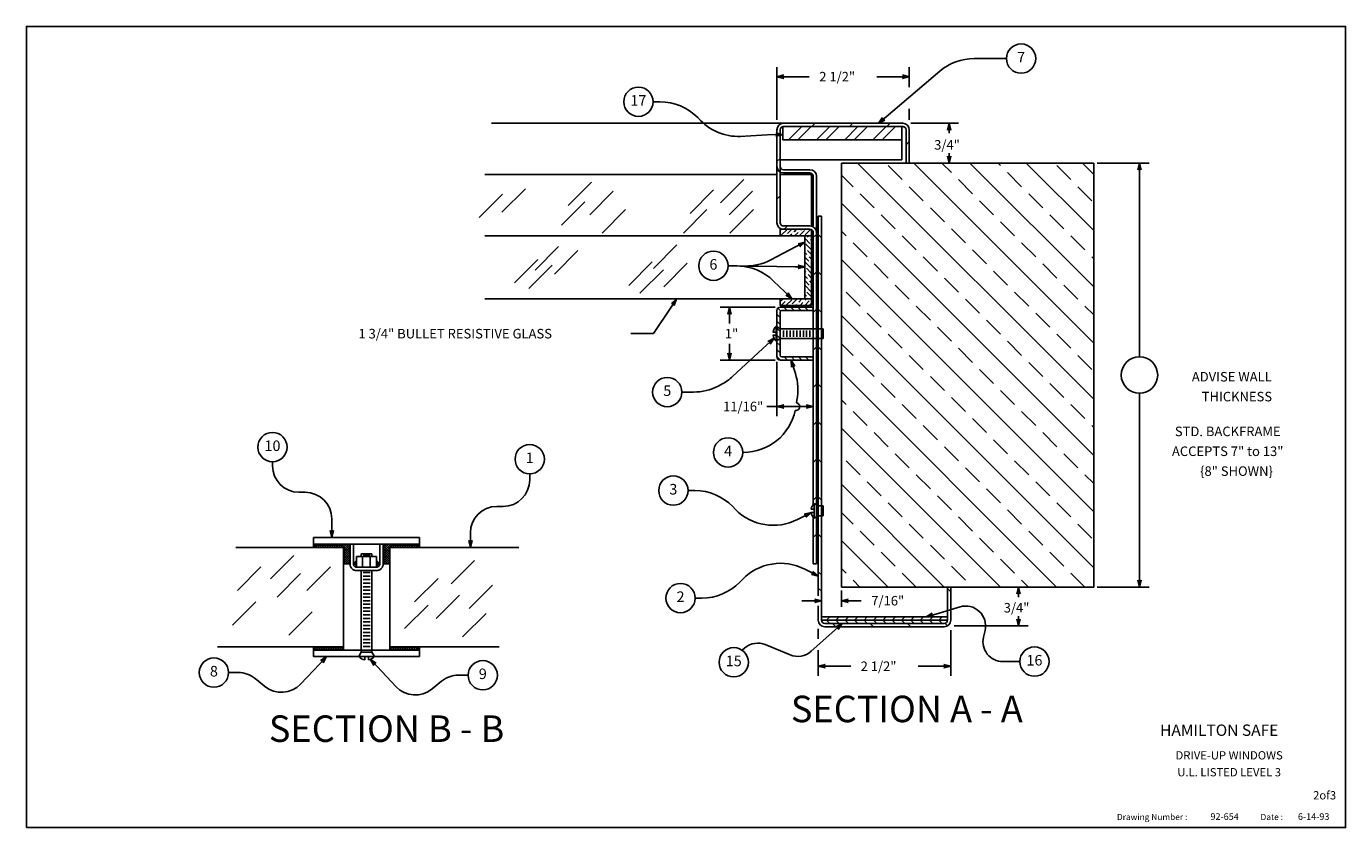
# Model space of a CAD drawing. Extents: x 50 to 708, y 11 to 307.
# Drawn here: x 623 to 648, y 149 to 165 of the extents above; entities that cross this region are included whole.
import ezdxf
from ezdxf.enums import TextEntityAlignment as Align

# ---------------------------------------------------------------- set-up
doc = ezdxf.new("R2010")
doc.units = 0
doc.header["$LTSCALE"] = 8
doc.header["$MEASUREMENT"] = 0
doc.linetypes.add('DIVIDE', pattern=[1.25, 0.5, -0.25, 0, -0.25, 0, -0.25])
doc.linetypes.add('HIDDEN', pattern=[0.375, 0.25, -0.125])
doc.layers.get('0').update_dxf_attribs({"linetype": 'CONTINUOUS'})
for name, color, linetype in [('2', 7, 'CONTINUOUS'), ('4', 7, 'HIDDEN'), ('8', 7, 'DIVIDE')]:
    doc.layers.add(name, color=color, linetype=linetype)
doc.styles.add('ROMAND', font='romand')
doc.styles.add('SANSSERIF', font='sas_____.pfb')

# ---------------------------------------------------------------- blocks, each defined once
blk = doc.blocks.new('*X2')
at = {"color": 0}
for p, q in [((729.082, 20.65), (729.12, 20.688)), ((729.172, 20.562), (729.281, 20.672)), ((729.204, 20.683), (729.208, 20.688)), ((729.292, 20.594), (729.385, 20.688)), ((729.414, 20.628), (729.474, 20.688)), ((729.535, 20.661), (729.562, 20.688)), ((729.635, 20.672), (729.635, 20.672)), ((729.083, 20.562), (729.16, 20.639)), ((729.182, 20.661), (729.182, 20.661)), ((729.27, 20.572), (729.27, 20.572)), ((729.349, 20.562), (729.37, 20.583)), ((729.392, 20.606), (729.392, 20.606)), ((729.437, 20.562), (729.491, 20.617)), ((729.513, 20.639), (729.513, 20.639)), ((729.525, 20.562), (729.613, 20.65)), ((729.624, 20.572), (729.656, 20.605))]:
    blk.add_line(p, q, dxfattribs=at)
blk = doc.blocks.new('*X3')
at = {"color": 0}
for p, q in [((737.435, 21.732), (737.344, 21.824)), ((737.468, 21.611), (737.358, 21.721)), ((737.402, 21.854), (737.381, 21.875)), ((737.424, 21.832), (737.424, 21.832)), ((737.469, 21.787), (737.446, 21.81)), ((737.457, 21.71), (737.457, 21.71)), ((737.347, 21.644), (737.344, 21.647)), ((737.38, 21.523), (737.344, 21.559)), ((737.413, 21.401), (737.344, 21.47)), ((737.369, 21.622), (737.369, 21.622)), ((737.469, 21.522), (737.391, 21.6)), ((737.402, 21.5), (737.402, 21.5)), ((737.469, 21.434), (737.424, 21.478)), ((737.446, 21.279), (737.344, 21.382)), ((737.358, 21.191), (737.344, 21.205)), ((737.347, 21.291), (737.347, 21.291)), ((737.469, 21.168), (737.369, 21.268)), ((737.38, 21.169), (737.38, 21.169)), ((737.435, 21.379), (737.435, 21.379)), ((737.469, 21.345), (737.457, 21.357)), ((737.468, 21.257), (737.468, 21.257)), ((737.391, 21.07), (737.344, 21.117)), ((737.424, 20.948), (737.344, 21.028)), ((737.457, 20.827), (737.347, 20.937)), ((737.469, 21.08), (737.402, 21.147)), ((737.413, 21.047), (737.413, 21.047)), ((737.469, 20.992), (737.435, 21.025)), ((737.446, 20.926), (737.446, 20.926)), ((737.369, 20.738), (737.344, 20.763)), ((737.358, 20.838), (737.358, 20.838)), ((737.469, 20.726), (737.38, 20.815)), ((737.391, 20.716), (737.391, 20.716)), ((737.419, 20.688), (737.413, 20.694)), ((737.469, 20.903), (737.468, 20.904))]:
    blk.add_line(p, q, dxfattribs=at)
blk = doc.blocks.new('*X4')
at = {"color": 0}
for p, q in [((736.852, 20.459), (736.799, 20.512)), ((736.975, 20.469), (736.913, 20.531)), ((737.108, 20.469), (737.045, 20.531)), ((737.24, 20.469), (737.178, 20.531)), ((737.373, 20.469), (737.31, 20.531)), ((737.469, 20.506), (737.443, 20.531)), ((736.844, 20.335), (736.781, 20.398)), ((736.844, 20.202), (736.781, 20.265)), ((736.844, 20.07), (736.781, 20.132)), ((736.844, 19.937), (736.781, 20)), ((736.844, 19.805), (736.781, 19.867)), ((736.844, 19.672), (736.781, 19.735)), ((736.852, 19.531), (736.781, 19.602)), ((736.985, 19.531), (736.922, 19.594)), ((737.117, 19.531), (737.055, 19.594)), ((737.25, 19.531), (737.187, 19.594)), ((737.382, 19.531), (737.32, 19.594)), ((737.469, 19.577), (737.452, 19.594))]:
    blk.add_line(p, q, dxfattribs=at)
blk = doc.blocks.new('*X5')
at = {"color": 0}
for p, q in [((742.761, 18.793), (738.304, 23.25)), ((739.148, 22.937), (738.882, 23.202)), ((742.761, 19.854), (739.365, 23.25)), ((740.076, 23.069), (739.895, 23.25)), ((742.761, 20.914), (740.425, 23.25)), ((741.004, 23.202), (740.956, 23.25)), ((742.761, 21.975), (741.486, 23.25)), ((742.33, 22.937), (742.064, 23.202)), ((742.761, 23.036), (742.547, 23.25)), ((738.219, 22.804), (738, 23.024)), ((740.473, 22.672), (740.208, 22.937)), ((741.401, 22.804), (741.136, 23.069)), ((738.617, 22.406), (738.352, 22.672)), ((739.545, 22.539), (739.28, 22.804)), ((741.799, 22.406), (741.534, 22.672)), ((742.727, 22.539), (742.462, 22.804)), ((742.761, 17.732), (738, 22.493)), ((740.871, 22.274), (740.606, 22.539)), ((739.015, 22.009), (738.75, 22.274)), ((739.943, 22.141), (739.678, 22.406)), ((742.197, 22.009), (741.932, 22.274)), ((738.087, 21.876), (738, 21.963)), ((740.341, 21.744), (740.076, 22.009)), ((741.269, 21.876), (741.004, 22.141)), ((738.485, 21.478), (738.219, 21.744)), ((739.413, 21.611), (739.148, 21.876)), ((741.667, 21.478), (741.401, 21.744)), ((742.595, 21.611), (742.33, 21.876)), ((742.761, 16.672), (738, 21.433)), ((739.81, 21.213), (739.545, 21.478)), ((740.739, 21.346), (740.473, 21.611)), ((742.761, 21.445), (742.727, 21.478)), ((738.882, 21.081), (738.617, 21.346)), ((741.136, 20.948), (740.871, 21.213)), ((742.064, 21.081), (741.799, 21.346)), ((739.28, 20.683), (739.015, 20.948)), ((740.208, 20.815), (739.943, 21.081)), ((742.462, 20.683), (742.197, 20.948)), ((738.352, 20.55), (738.087, 20.815)), ((740.606, 20.418), (740.341, 20.683)), ((741.534, 20.55), (741.269, 20.815)), ((738.75, 20.153), (738.485, 20.418)), ((739.678, 20.285), (739.413, 20.55)), ((741.932, 20.153), (741.667, 20.418)), ((742.761, 20.384), (742.595, 20.55)), ((742.761, 15.611), (738, 20.372)), ((741.004, 20.02), (740.739, 20.285)), ((739.148, 19.755), (738.882, 20.02)), ((740.076, 19.887), (739.81, 20.153)), ((742.33, 19.755), (742.064, 20.02)), ((738.219, 19.622), (738, 19.842)), ((740.473, 19.49), (740.208, 19.755)), ((741.401, 19.622), (741.136, 19.887)), ((738.617, 19.224), (738.352, 19.49)), ((739.545, 19.357), (739.28, 19.622)), ((741.799, 19.224), (741.534, 19.49)), ((742.727, 19.357), (742.462, 19.622)), ((742.061, 15.25), (738, 19.311)), ((739.943, 18.959), (739.678, 19.224)), ((740.871, 19.092), (740.606, 19.357)), ((739.015, 18.827), (738.75, 19.092)), ((741.269, 18.694), (741.004, 18.959)), ((742.197, 18.827), (741.932, 19.092)), ((738.087, 18.694), (738, 18.781)), ((739.413, 18.429), (739.148, 18.694)), ((740.341, 18.562), (740.076, 18.827)), ((742.595, 18.429), (742.33, 18.694)), ((738.485, 18.296), (738.219, 18.562)), ((740.739, 18.164), (740.473, 18.429)), ((741.667, 18.296), (741.401, 18.562)), ((741.001, 15.25), (738, 18.251)), ((739.81, 18.031), (739.545, 18.296)), ((742.761, 18.263), (742.727, 18.296)), ((738.882, 17.899), (738.617, 18.164)), ((741.136, 17.766), (740.871, 18.031)), ((742.064, 17.899), (741.799, 18.164)), ((739.28, 17.501), (739.015, 17.766)), ((740.208, 17.633), (739.943, 17.899)), ((742.462, 17.501), (742.197, 17.766)), ((738.352, 17.368), (738.087, 17.633)), ((740.606, 17.236), (740.341, 17.501)), ((741.534, 17.368), (741.269, 17.633)), ((739.94, 15.25), (738, 17.19)), ((738.75, 16.971), (738.485, 17.236)), ((739.678, 17.103), (739.413, 17.368)), ((741.932, 16.971), (741.667, 17.236)), ((742.761, 17.202), (742.595, 17.368)), ((740.076, 16.705), (739.81, 16.971)), ((741.004, 16.838), (740.739, 17.103)), ((739.148, 16.573), (738.882, 16.838)), ((741.401, 16.44), (741.136, 16.705)), ((742.33, 16.573), (742.064, 16.838)), ((738.219, 16.44), (738, 16.66)), ((739.545, 16.175), (739.28, 16.44)), ((740.473, 16.308), (740.208, 16.573)), ((742.727, 16.175), (742.462, 16.44)), ((738.617, 16.042), (738.352, 16.308)), ((741.799, 16.042), (741.534, 16.308)), ((738.879, 15.25), (738, 16.129)), ((739.943, 15.777), (739.678, 16.042)), ((740.871, 15.91), (740.606, 16.175)), ((739.015, 15.645), (738.75, 15.91)), ((741.269, 15.512), (741.004, 15.777)), ((742.197, 15.645), (741.932, 15.91)), ((738.087, 15.512), (738, 15.599)), ((739.41, 15.25), (739.148, 15.512)), ((740.341, 15.38), (740.076, 15.645)), ((742.592, 15.25), (742.33, 15.512)), ((738.349, 15.25), (738.219, 15.38)), ((741.531, 15.25), (741.401, 15.38))]:
    blk.add_line(p, q, dxfattribs=at)
blk = doc.blocks.new('ARROW', base_point=(63.5, 24.56))
for p, q in [((62.5, 24.56), (63.5, 24.56)), ((63.5, 24.56), (62.81, 24.73)), ((62.81, 24.73), (63.1, 24.56)), ((63.5, 24.56), (62.81, 24.39)), ((62.81, 24.39), (63.1, 24.56))]:
    blk.add_line(p, q)
blk = doc.blocks.new('*X6')
at = {"color": 0}
for p, q in [((718, 97.735), (718.046, 97.781)), ((718, 97.779), (718.002, 97.781)), ((718.062, 97.719), (718, 97.78)), ((718.017, 97.719), (718, 97.736)), ((718.028, 97.719), (718.091, 97.781)), ((718.106, 97.719), (718.043, 97.781)), ((718.072, 97.719), (718.135, 97.781)), ((718.15, 97.719), (718.087, 97.781)), ((718.117, 97.719), (718.179, 97.781)), ((718.194, 97.719), (718.132, 97.781)), ((718.161, 97.719), (718.223, 97.781)), ((718.238, 97.719), (718.176, 97.781)), ((718.205, 97.719), (718.267, 97.781)), ((718.282, 97.719), (718.22, 97.781)), ((718.249, 97.719), (718.312, 97.781)), ((718.327, 97.719), (718.264, 97.781)), ((718.293, 97.719), (718.356, 97.781)), ((718.371, 97.719), (718.308, 97.781)), ((718.338, 97.719), (718.4, 97.781)), ((718.415, 97.719), (718.353, 97.781)), ((718.382, 97.719), (718.444, 97.781)), ((718.459, 97.719), (718.397, 97.781)), ((718.426, 97.719), (718.488, 97.781)), ((718.503, 97.719), (718.441, 97.781)), ((718.47, 97.719), (718.533, 97.781)), ((718.548, 97.719), (718.485, 97.781)), ((718.514, 97.719), (718.577, 97.781)), ((718.688, 97.623), (718.529, 97.781)), ((718.559, 97.719), (718.621, 97.781)), ((718.562, 97.679), (718.665, 97.781)), ((718.562, 97.634), (718.688, 97.759)), ((718.562, 97.59), (718.688, 97.715)), ((718.688, 97.579), (718.562, 97.704)), ((718.562, 97.546), (718.688, 97.671)), ((718.688, 97.535), (718.562, 97.66)), ((718.562, 97.502), (718.688, 97.627)), ((718.688, 97.491), (718.562, 97.616)), ((718.688, 97.667), (718.574, 97.781)), ((718.688, 97.711), (718.618, 97.781)), ((718.688, 97.756), (718.662, 97.781)), ((718.562, 97.458), (718.688, 97.583)), ((718.688, 97.446), (718.562, 97.571)), ((718.562, 97.413), (718.688, 97.538)), ((718.683, 97.406), (718.562, 97.527)), ((718.639, 97.406), (718.562, 97.483)), ((718.595, 97.406), (718.562, 97.439)), ((718.6, 97.406), (718.688, 97.494)), ((718.644, 97.406), (718.688, 97.45))]:
    blk.add_line(p, q, dxfattribs=at)
blk = doc.blocks.new('*X7')
at = {"color": 0}
for p, q in [((719.312, 97.633), (719.461, 97.781)), ((719.312, 97.677), (719.416, 97.781)), ((719.312, 97.721), (719.372, 97.781)), ((719.312, 97.766), (719.328, 97.781)), ((719.438, 97.624), (719.312, 97.749)), ((719.312, 97.589), (719.438, 97.714)), ((719.438, 97.58), (719.312, 97.705)), ((719.312, 97.545), (719.438, 97.67)), ((719.438, 97.536), (719.312, 97.661)), ((719.312, 97.5), (719.438, 97.625)), ((719.438, 97.492), (719.312, 97.617)), ((719.438, 97.669), (719.325, 97.781)), ((719.438, 97.713), (719.369, 97.781)), ((719.476, 97.719), (719.413, 97.781)), ((719.442, 97.719), (719.505, 97.781)), ((719.52, 97.719), (719.457, 97.781)), ((719.487, 97.719), (719.549, 97.781)), ((719.564, 97.719), (719.502, 97.781)), ((719.531, 97.719), (719.593, 97.781)), ((719.608, 97.719), (719.546, 97.781)), ((719.575, 97.719), (719.637, 97.781)), ((719.652, 97.719), (719.59, 97.781)), ((719.619, 97.719), (719.682, 97.781)), ((719.697, 97.719), (719.634, 97.781)), ((719.663, 97.719), (719.726, 97.781)), ((719.741, 97.719), (719.678, 97.781)), ((719.708, 97.719), (719.77, 97.781)), ((719.785, 97.719), (719.723, 97.781)), ((719.752, 97.719), (719.814, 97.781)), ((719.829, 97.719), (719.767, 97.781)), ((719.796, 97.719), (719.858, 97.781)), ((719.873, 97.719), (719.811, 97.781)), ((719.84, 97.719), (719.903, 97.781)), ((719.918, 97.719), (719.855, 97.781)), ((719.884, 97.719), (719.947, 97.781)), ((719.962, 97.719), (719.899, 97.781)), ((719.929, 97.719), (719.991, 97.781)), ((720, 97.725), (719.944, 97.781)), ((719.973, 97.719), (720, 97.746)), ((720, 97.769), (719.988, 97.781)), ((719.312, 97.456), (719.438, 97.581)), ((719.438, 97.448), (719.312, 97.573)), ((719.312, 97.412), (719.438, 97.537)), ((719.435, 97.406), (719.312, 97.528)), ((719.39, 97.406), (719.312, 97.484)), ((719.346, 97.406), (719.312, 97.44)), ((719.351, 97.406), (719.438, 97.493)), ((719.395, 97.406), (719.438, 97.449))]:
    blk.add_line(p, q, dxfattribs=at)
blk = doc.blocks.new('*X8')
at = {"color": 0}
for p, q in [((718, 95.79), (718.054, 95.844)), ((718, 95.834), (718.009, 95.844)), ((718.054, 95.781), (718, 95.836)), ((718.01, 95.781), (718, 95.792)), ((718.035, 95.781), (718.098, 95.844)), ((718.099, 95.781), (718.036, 95.844)), ((718.079, 95.781), (718.142, 95.844)), ((718.143, 95.781), (718.08, 95.844)), ((718.124, 95.781), (718.186, 95.844)), ((718.187, 95.781), (718.125, 95.844)), ((718.168, 95.781), (718.23, 95.844)), ((718.231, 95.781), (718.169, 95.844)), ((718.212, 95.781), (718.274, 95.844)), ((718.275, 95.781), (718.213, 95.844)), ((718.256, 95.781), (718.319, 95.844)), ((718.32, 95.781), (718.257, 95.844)), ((718.3, 95.781), (718.363, 95.844)), ((718.364, 95.781), (718.301, 95.844)), ((718.345, 95.781), (718.407, 95.844)), ((718.408, 95.781), (718.346, 95.844)), ((718.389, 95.781), (718.451, 95.844)), ((718.452, 95.781), (718.39, 95.844)), ((718.433, 95.781), (718.495, 95.844)), ((718.496, 95.781), (718.434, 95.844)), ((718.477, 95.781), (718.54, 95.844)), ((718.541, 95.781), (718.478, 95.844)), ((718.521, 95.781), (718.562, 95.822)), ((718.562, 95.804), (718.522, 95.844))]:
    blk.add_line(p, q, dxfattribs=at)
blk = doc.blocks.new('*X10')
at = {"color": 0}
for p, q in [((635.307, 331.781), (635.369, 331.844)), ((635.484, 331.781), (635.546, 331.844)), ((635.66, 331.781), (635.723, 331.844)), ((635.837, 331.781), (635.9, 331.844)), ((636.014, 331.781), (636.076, 331.844)), ((636.191, 331.781), (636.253, 331.844)), ((636.368, 331.781), (636.43, 331.844)), ((636.544, 331.781), (636.607, 331.844)), ((636.721, 331.781), (636.784, 331.844)), ((636.898, 331.781), (636.96, 331.844)), ((637.075, 331.781), (637.137, 331.844)), ((637.251, 331.781), (637.314, 331.844)), ((637.428, 331.781), (637.491, 331.844))]:
    blk.add_line(p, q, dxfattribs=at)
blk = doc.blocks.new('*X15')
at = {"color": 0}
for p, q in [((637.298, 340.844), (637.548, 341.094)), ((637.475, 340.844), (637.725, 341.094)), ((637.829, 340.844), (638.079, 341.094)), ((638.005, 340.844), (638.255, 341.094)), ((638.359, 340.844), (638.609, 341.094)), ((638.536, 340.844), (638.786, 341.094)), ((638.889, 340.844), (639.139, 341.094)), ((639.066, 340.844), (639.316, 341.094)), ((639.42, 340.844), (639.44, 340.864))]:
    blk.add_line(p, q, dxfattribs=at)

msp = doc.modelspace()

# ---------------------------------------------------------------- linework, layer by layer
for p, q in [((640.80204, 163.90688), (641.41169, 163.90668)), ((637.07824, 162.74798), (637.07824, 163.74494)), ((639.13967, 162.80689), (640.15421, 163.66893)), ((639.57824, 163.36904), (639.57824, 163.74494)), ((637.26574, 163.56494), (637.69074, 163.56494)), ((639.39074, 163.56494), (638.96574, 163.56494)), ((634.87082, 163.09229), (634.75502, 163.09229)), ((639.57824, 162.74798), (639.57824, 162.96063)), ((637.20324, 162.68548), (631.69527, 162.68548)), ((635.63887, 162.73727), (635.58517, 162.79209)), ((637.18987, 162.37298), (637.18987, 162.62298)), ((639.43987, 162.62298), (637.18987, 162.62298)), ((639.45324, 162.68548), (637.20324, 162.68548)), ((639.45324, 162.62298), (637.20324, 162.62298)), ((639.43987, 162.62347), (639.43987, 161.99448)), ((639.43987, 162.37298), (639.43987, 162.62298)), ((639.60949, 162.68548), (640.50824, 162.68548)), ((637.00247, 162.47471), (636.37698, 162.43735)), ((637.07824, 162.56048), (637.07824, 160.81048)), ((637.14074, 162.56048), (637.14074, 160.81048)), ((639.43987, 162.37298), (637.18987, 162.37298)), ((639.51574, 161.93548), (639.51574, 162.56048)), ((639.57824, 161.93548), (639.57824, 162.56048)), ((639.43987, 161.99448), (637.14074, 161.99448)), ((638.29699, 153.93548), (638.29699, 161.93548)), ((638.29699, 161.93548), (643.05804, 161.93548)), ((643.05804, 153.93548), (643.05804, 161.93548)), ((643.12054, 161.93548), (644.10199, 161.93548)), ((637.07824, 161.71673), (631.57027, 161.71673)), ((636.01568, 161.18254), (636.45762, 161.62449)), ((637.70324, 161.81048), (637.20324, 161.81048)), ((637.82824, 160.62298), (637.82824, 161.68548)), ((643.92199, 161.74798), (643.92199, 158.27923)), ((631.45967, 160.90952), (631.90161, 161.35147)), ((631.88976, 161.00975), (632.3317, 161.45169)), ((633.14004, 161.13416), (633.58198, 161.5761)), ((633.55013, 160.96136), (633.99207, 161.4033)), ((635.44305, 160.98555), (635.885, 161.4275)), ((636.17572, 160.96136), (636.61766, 161.4033)), ((633.01501, 160.76437), (633.45695, 161.20632)), ((633.78268, 160.61577), (634.22463, 161.05771)), ((635.31803, 160.61577), (635.75997, 161.05771)), ((636.19322, 160.61577), (636.63516, 161.05771)), ((637.92199, 160.93548), (637.85949, 160.93548)), ((637.85949, 153.77213), (637.85949, 160.93548)), ((637.92199, 153.31048), (637.92199, 160.93548)), ((637.70325, 160.68548), (637.14074, 160.68548)), ((637.14074, 160.68548), (637.14074, 160.56048)), ((637.20324, 160.74798), (637.70324, 160.74798)), ((637.20324, 160.68548), (637.70324, 160.68548)), ((637.73449, 159.37298), (637.73449, 160.67711)), ((637.76574, 160.62299), (637.76574, 155.49404)), ((637.76574, 160.56048), (637.76574, 160.62298)), ((637.82824, 160.62298), (637.82824, 154.37298)), ((637.73449, 160.56048), (631.57027, 160.56048)), ((632.5149, 159.91766), (632.95684, 160.35961)), ((634.7479, 159.94877), (635.18984, 160.39071)), ((637.44311, 160.35915), (636.95517, 160.10566)), ((637.60949, 159.37298), (637.60949, 160.56048)), ((637.60949, 160.56048), (637.73449, 160.56048)), ((637.73449, 159.37298), (637.73449, 160.56048)), ((637.73449, 160.56048), (637.73449, 159.37298)), ((632.12824, 159.67554), (632.57018, 160.11748)), ((632.88248, 159.84163), (633.32442, 160.28358)), ((632.39487, 159.56861), (632.83682, 160.01056)), ((634.2828, 159.62736), (634.72474, 160.06931)), ((634.49534, 159.47876), (634.93728, 159.9207)), ((634.94294, 159.60317), (635.38488, 160.04511)), ((636.33186, 159.99539), (636.15714, 159.99804)), ((636.47903, 159.99317), (636.38512, 159.99317)), ((636.73129, 159.98935), (636.42754, 159.98935)), ((637.42491, 159.97886), (636.73129, 159.98935)), ((637.2264, 159.50421), (637.01662, 159.70977)), ((637.73449, 159.37298), (631.57027, 159.37298)), ((637.14074, 159.37298), (637.14074, 159.24798)), ((637.73449, 159.37298), (637.60949, 159.37298)), ((637.73449, 159.24798), (637.73449, 159.37298)), ((637.76574, 159.37298), (637.76574, 159.24798)), ((635.0835, 159.21697), (634.75, 158.71669)), ((637.04699, 159.21673), (636.00664, 159.21673)), ((637.07824, 159.15423), (637.07824, 158.27923)), ((637.14074, 159.24798), (637.73449, 159.24798)), ((637.76574, 159.21673), (637.14074, 159.21673)), ((637.14074, 159.12298), (637.14074, 158.31048)), ((637.76574, 159.15423), (637.17199, 159.15423)), ((637.76574, 159.21673), (637.76574, 159.15423)), ((636.18664, 159.02923), (636.18664, 158.99423)), ((636.18664, 158.90933), (636.18664, 158.99423)), ((637.06348, 158.57696), (637.06348, 158.8565)), ((637.06348, 158.8565), (637.14074, 158.81053)), ((634.75, 158.71669), (634.32206, 158.71669)), ((637.00558, 158.74798), (637.06348, 158.74798)), ((637.00558, 158.68548), (637.06348, 158.68548)), ((637.06348, 158.57696), (637.14074, 158.62293)), ((637.14074, 158.81053), (637.14074, 158.84173)), ((637.14074, 158.81053), (637.76574, 158.81053)), ((637.14074, 158.62293), (637.76574, 158.62293)), ((637.14074, 158.62293), (637.14074, 158.59173)), ((637.20324, 158.77923), (637.20324, 158.65423)), ((637.26574, 158.77923), (637.26574, 158.65423)), ((637.32824, 158.77923), (637.32824, 158.65423)), ((637.39074, 158.77923), (637.39074, 158.65423)), ((637.45324, 158.77923), (637.45324, 158.65423)), ((637.51574, 158.77923), (637.51574, 158.65423)), ((637.57824, 158.77923), (637.57824, 158.65423)), ((637.64074, 158.77923), (637.64074, 158.65423)), ((637.70324, 158.77923), (637.70324, 158.65423)), ((637.92199, 158.81053), (637.95324, 158.81053)), ((637.92199, 158.62293), (637.95324, 158.62293)), ((637.95324, 158.62293), (637.95324, 158.81053)), ((636.18664, 158.43923), (636.18664, 158.52413)), ((636.18664, 158.40423), (636.18664, 158.43923)), ((636.88733, 158.50406), (636.24819, 157.91253)), ((637.04699, 158.21673), (636.00664, 158.21673)), ((637.07824, 158.18548), (637.07824, 157.16043)), ((637.14074, 158.21673), (637.76574, 158.21673)), ((637.17199, 158.27923), (637.76574, 158.27923)), ((637.76574, 158.27923), (637.76574, 158.21673)), ((637.40482, 158.03828), (637.42813, 157.96596)), ((635.50789, 157.61483), (635.28706, 157.61483)), ((636.02873, 157.75841), (635.96767, 157.7268)), ((637.45707, 157.46355), (637.44869, 157.41159)), ((643.92199, 154.12298), (643.92199, 157.59173)), ((637.07934, 157.34043), (636.89184, 157.34043)), ((637.26684, 157.34043), (637.57824, 157.34043)), ((636.44613, 156.4757), (636.4333, 156.4757)), ((627.55971, 156.29965), (627.55971, 156.22464)), ((632.41371, 156.07222), (632.41371, 155.95728)), ((628.17851, 155.72464), (628.05971, 155.72464)), ((635.5301, 155.75588), (635.41429, 155.75588)), ((631.79491, 155.45728), (631.91371, 155.45728)), ((636.29814, 155.40086), (636.24444, 155.45568)), ((637.72433, 155.40423), (637.78223, 155.40423)), ((637.78223, 155.51275), (637.85949, 155.46678)), ((637.78223, 155.23321), (637.78223, 155.51275)), ((637.85949, 155.46678), (637.95324, 155.46678)), ((637.85949, 155.27918), (637.85949, 155.46678)), ((637.92199, 155.43548), (637.92199, 155.31048)), ((637.95324, 155.46678), (637.95324, 155.27918)), ((628.67851, 155.06044), (628.67851, 155.22464)), ((637.55745, 155.25625), (637.46838, 155.21062)), ((637.72433, 155.34173), (637.78223, 155.34173)), ((637.76574, 155.25192), (637.76574, 154.37298)), ((637.78223, 155.23321), (637.85949, 155.27918)), ((637.85949, 155.27918), (637.95324, 155.27918)), ((628.33551, 154.87294), (630.33551, 154.87294)), ((628.33551, 154.74794), (628.33551, 154.87294)), ((630.33551, 154.87294), (630.33551, 154.74794)), ((631.29491, 154.87294), (631.29491, 154.95728)), ((628.89801, 154.68544), (626.86676, 154.68544)), ((630.33551, 154.74794), (628.33551, 154.74794)), ((628.33551, 154.68544), (628.33551, 154.74794)), ((628.33551, 154.74794), (629.02301, 154.74794)), ((628.89801, 154.68544), (628.33551, 154.68544)), ((628.89801, 152.81044), (628.89801, 154.68544)), ((628.89801, 154.37294), (628.89801, 154.68544)), ((629.02301, 154.74794), (629.02301, 154.37294)), ((630.33551, 154.74794), (629.64801, 154.74794)), ((629.64801, 154.74794), (629.64801, 154.37294)), ((629.77301, 152.81044), (629.77301, 154.68544)), ((629.77301, 154.68544), (632.21051, 154.68544)), ((629.77301, 154.37294), (629.77301, 154.68544)), ((629.77301, 154.68544), (630.33551, 154.68544)), ((630.33551, 154.68544), (630.33551, 154.74794)), ((627.52301, 154.09169), (627.96495, 154.53364)), ((629.02301, 154.37294), (628.89801, 154.37294)), ((629.23585, 154.51344), (629.23585, 154.56044)), ((629.23585, 154.56044), (629.43517, 154.56044)), ((629.2691, 154.53222), (629.40192, 154.53222)), ((629.43517, 154.51344), (629.43517, 154.56044)), ((629.64801, 154.37294), (629.77301, 154.37294)), ((630.92926, 153.99794), (631.3712, 154.43989)), ((637.76574, 154.37298), (637.76574, 154.37298)), ((637.76574, 154.37298), (637.82824, 154.37298)), ((626.89801, 153.87294), (627.33995, 154.31489)), ((627.64801, 153.74794), (628.08995, 154.18989)), ((628.21051, 153.87294), (628.65245, 154.31489)), ((629.23585, 152.70504), (629.23585, 154.24794)), ((629.2691, 154.20888), (629.40192, 154.20888)), ((629.2691, 154.14248), (629.40192, 154.14248)), ((629.43517, 152.70504), (629.43517, 154.24794)), ((637.69261, 154.22812), (637.60354, 154.27375)), ((629.2691, 154.07607), (629.40192, 154.07607)), ((629.2691, 154.00966), (629.40192, 154.00966)), ((629.2691, 153.94326), (629.40192, 153.94326)), ((629.2691, 153.87685), (629.40192, 153.87685)), ((630.24176, 153.65419), (630.6837, 154.09614)), ((631.27301, 153.52919), (631.71495, 153.97114)), ((636.4333, 154.08351), (636.37961, 154.0287)), ((643.05804, 153.93548), (638.29699, 153.93548)), ((638.29699, 153.87298), (638.29699, 153.56325)), ((640.29699, 153.31048), (640.29699, 153.93548)), ((640.29699, 153.93548), (640.35949, 153.93548)), ((640.35949, 153.31048), (640.35949, 153.93548)), ((643.12054, 153.93548), (644.10199, 153.93548)), ((626.80426, 153.21669), (627.2462, 153.65864)), ((629.2691, 153.81044), (629.40192, 153.81044)), ((629.2691, 153.74404), (629.40192, 153.74404)), ((629.2691, 153.67763), (629.40192, 153.67763)), ((630.64801, 153.34169), (631.08995, 153.78364)), ((635.66526, 153.72849), (635.54945, 153.72849)), ((637.73449, 153.67838), (637.54699, 153.67838)), ((638.48449, 153.67838), (638.67199, 153.67838)), ((627.86676, 153.02919), (628.3087, 153.47114)), ((629.2691, 153.61123), (629.40192, 153.61123)), ((629.2691, 153.54482), (629.40192, 153.54482)), ((629.2691, 153.47841), (629.40192, 153.47841)), ((629.2691, 153.41201), (629.40192, 153.41201)), ((630.05426, 153.15419), (630.4962, 153.59614)), ((631.14801, 152.99794), (631.58995, 153.43989)), ((637.85949, 153.31048), (637.85949, 153.58463)), ((637.92199, 153.37298), (640.29699, 153.37298)), ((637.92199, 153.31048), (637.92199, 153.37298)), ((640.07625, 153.42633), (640.53587, 153.56275)), ((640.29699, 153.31048), (640.29699, 153.37298)), ((629.2691, 153.3456), (629.40192, 153.3456)), ((629.2691, 153.27919), (629.40192, 153.27919)), ((629.2691, 153.21279), (629.40192, 153.21279)), ((629.2691, 153.14638), (629.40192, 153.14638)), ((638.17037, 153.12307), (637.72319, 152.7236)), ((637.85949, 153.14941), (637.85949, 152.95701)), ((637.92199, 153.31048), (640.29699, 153.31048)), ((637.98449, 153.24798), (640.23449, 153.24798)), ((637.98449, 153.18548), (640.23449, 153.18548)), ((640.35949, 153.12298), (640.35949, 152.26205)), ((640.42199, 153.20241), (641.82074, 153.20241)), ((641.00802, 153.11918), (640.97796, 152.98848)), ((629.2691, 153.07998), (629.40192, 153.07998)), ((629.2691, 153.01357), (629.40192, 153.01357)), ((629.2691, 152.94716), (629.40192, 152.94716)), ((629.2691, 152.88076), (629.40192, 152.88076)), ((626.52301, 152.81044), (628.89801, 152.81044)), ((628.33551, 152.74794), (628.33551, 152.81044)), ((628.33551, 152.81044), (628.89801, 152.81044)), ((628.33551, 152.62294), (628.33551, 152.74794)), ((628.33551, 152.74794), (630.33551, 152.74794)), ((628.89801, 152.74794), (628.33551, 152.74794)), ((630.33551, 152.62294), (628.33551, 152.62294)), ((628.89801, 152.81044), (628.89801, 152.74794)), ((629.18701, 152.62294), (629.23585, 152.70504)), ((629.48401, 152.62294), (629.18701, 152.62294)), ((629.2691, 152.81435), (629.40192, 152.81435)), ((629.30231, 152.56143), (629.30231, 152.62294)), ((629.36871, 152.56143), (629.36871, 152.62294)), ((629.48401, 152.62294), (629.43517, 152.70504)), ((629.77301, 152.81044), (630.33551, 152.81044)), ((629.77301, 152.74794), (629.77301, 152.81044)), ((631.83551, 152.81044), (629.77301, 152.81044)), ((630.33551, 152.74794), (629.77301, 152.74794)), ((630.33551, 152.81044), (630.33551, 152.74794)), ((630.33551, 152.74794), (630.33551, 152.62294)), ((636.47708, 152.79126), (636.42114, 152.7445)), ((637.33047, 152.65656), (636.8605, 152.85026)), ((637.85949, 152.74853), (637.85949, 152.26205)), ((628.45054, 152.48673), (628.0907, 152.1063)), ((629.53263, 152.43662), (629.89247, 152.05619)), ((638.04699, 152.44205), (638.47199, 152.44205)), ((640.17199, 152.44205), (639.74699, 152.44205)), ((641.34341, 152.52941), (641.66396, 152.52941)), ((626.91459, 152.32305), (626.73061, 152.32305)), ((627.41062, 152.06308), (627.23142, 152.20985)), ((630.57255, 152.01297), (630.75175, 152.15975)), ((631.06858, 152.27295), (631.25256, 152.27295))]:
    msp.add_line(p, q)
at = {"color": 0, "lineweight": -2}
for p, q in [((637.73956, 162.62298), (637.80206, 162.68548)), ((638.44667, 162.62298), (638.50917, 162.68548)), ((639.15378, 162.62298), (639.21628, 162.68548)), ((639.51574, 162.27784), (639.57824, 162.34034)), ((637.07824, 161.96166), (637.14074, 162.02416)), ((637.07824, 161.25455), (637.14074, 161.31705)), ((637.14074, 160.6412), (637.14953, 160.64998)), ((637.16058, 160.57264), (637.27106, 160.68313)), ((637.17163, 160.67208), (637.17163, 160.67208)), ((637.21628, 160.68548), (637.27878, 160.74798)), ((637.28211, 160.60579), (637.3618, 160.68548)), ((637.32519, 160.56048), (637.35945, 160.59474)), ((637.38155, 160.61684), (637.38155, 160.61684)), ((637.40365, 160.63894), (637.45019, 160.68548)), ((637.41358, 160.56048), (637.48099, 160.62789)), ((637.50197, 160.56048), (637.60252, 160.66103)), ((637.50308, 160.64998), (637.50308, 160.64998)), ((637.52518, 160.67208), (637.53858, 160.68548)), ((637.61357, 160.58369), (637.71436, 160.68448)), ((637.62462, 160.68313), (637.62462, 160.68313)), ((637.71301, 160.59474), (637.71301, 160.59474)), ((637.76574, 160.52784), (637.82824, 160.59034)), ((637.92199, 160.52749), (637.85949, 160.58999)), ((637.2368, 160.56048), (637.23792, 160.5616)), ((637.26002, 160.58369), (637.26002, 160.58369)), ((637.59147, 160.5616), (637.59147, 160.5616)), ((637.67874, 160.56048), (637.69091, 160.57264)), ((637.76574, 159.82073), (637.82824, 159.88323)), ((637.92199, 159.82038), (637.85949, 159.88288)), ((637.76574, 159.11363), (637.82824, 159.17613)), ((637.92199, 159.11327), (637.85949, 159.17577)), ((637.76574, 158.40652), (637.82824, 158.46902)), ((637.92199, 158.40617), (637.85949, 158.46867)), ((637.76574, 157.69941), (637.82824, 157.76191)), ((637.92199, 157.69906), (637.85949, 157.76156)), ((637.76574, 156.99231), (637.82824, 157.05481)), ((637.92199, 156.99195), (637.85949, 157.05445)), ((637.76574, 156.2852), (637.82824, 156.3477)), ((637.92199, 156.28485), (637.85949, 156.34735)), ((637.76574, 155.57809), (637.82824, 155.64059)), ((637.92199, 155.57774), (637.85949, 155.64024)), ((637.76574, 154.87099), (637.82824, 154.93349)), ((637.92199, 154.87063), (637.85949, 154.93313)), ((637.92199, 154.16353), (637.85949, 154.22603)), ((637.92199, 153.85558), (637.85949, 153.91808)), ((640.35949, 153.84735), (640.29699, 153.90985)), ((638.19294, 153.18548), (638.13044, 153.24798)), ((638.90004, 153.18548), (638.83754, 153.24798)), ((639.60715, 153.18548), (639.54465, 153.24798)), ((640.29732, 153.20241), (640.25176, 153.24798))]:
    msp.add_line(p, q, dxfattribs=at)
msp.add_lwpolyline([(622.91519, 149.39773), (647.8122, 149.39773), (647.8122, 164.51377), (622.91519, 164.51377)], close=True)
for centre, radius in [((641.68812, 163.90668), 0.27643), ((634.46576, 163.09229), 0.27643), ((635.88071, 159.99804), 0.27643), ((643.92199, 157.93548), 0.34375), ((635.01062, 157.61483), 0.27643), ((627.55971, 156.57608), 0.27643), ((632.41371, 156.34865), 0.27643), ((636.15687, 156.4757), 0.27643), ((635.12503, 155.75588), 0.27643), ((635.2602, 153.72849), 0.27643), ((636.2649, 152.51645), 0.27643), ((641.94039, 152.52941), 0.27643), ((626.45418, 152.32305), 0.27643), ((631.52899, 152.27295), 0.27643)]:
    msp.add_circle(centre, radius)
for centre, radius, start, end in [((640.80172, 162.90688), 1, 89.981655, 130.354394), ((634.87082, 162.09229), 1, 44.410674, 90), ((636.35321, 163.43707), 1, 224.410674, 275.47329), ((637.20324, 162.56048), 0.125, 90, 180), ((637.20324, 162.56048), 0.0625, 90, 180), ((639.45324, 162.56048), 0.125, 0, 90), ((639.45324, 162.56048), 0.0625, 0, 90), ((637.20324, 161.87298), 0.125, 180, 270), ((637.20324, 161.87298), 0.0625, 180, 270), ((637.70324, 161.68548), 0.125, 0, 90), ((637.20324, 160.81048), 0.125, 180, 270), ((637.20324, 160.81048), 0.0625, 180, 270), ((637.70324, 160.62298), 0.125, 0, 90), ((637.70324, 160.62298), 0.0625, 0, 90), ((636.49416, 160.99305), 1, 269.133281, 297.452755), ((636.31674, 158.99551), 1, 45.582472, 89.133281), ((637.14074, 159.15423), 0.0625, 90, 180), ((637.17199, 159.12298), 0.03125, 90, 180), ((637.20324, 158.71673), 0.19766, 135, 170.903516), ((637.20324, 158.71673), 0.19766, 189.096484, 225), ((637.14074, 158.27923), 0.0625, 180, 270), ((637.17199, 158.31048), 0.03125, 180, 270), ((635.56895, 158.64644), 1, 297.372793, 312.784608), ((636.47637, 157.6591), 1, 348.722877, 17.869874), ((635.50789, 158.61483), 1, 270, 297.372793), ((637.43723, 157.34043), 0.07208, 259.931778, 80.846108), ((636.44613, 157.4757), 1, 270, 348.097851), ((628.05971, 156.22464), 0.5, 180, 270), ((631.91371, 155.95728), 0.5, 270, 360), ((628.17851, 155.22464), 0.5, 0, 90), ((635.5301, 154.75588), 1, 44.410674, 90), ((631.79491, 154.95728), 0.5, 90, 180), ((637.01248, 156.10066), 1, 224.410674, 297.122706), ((637.92199, 155.37298), 0.19766, 135, 170.903516), ((637.92199, 155.37298), 0.19766, 189.096484, 225), ((637.14765, 153.38371), 1, 62.877294, 135.589326), ((635.66526, 154.72849), 1, 270, 315.589326), ((640.64257, 153.20325), 0.375, 347.044848, 106.531063), ((637.98449, 153.31048), 0.125, 180, 270), ((637.98449, 153.31048), 0.0625, 180, 270), ((640.23449, 153.31048), 0.125, 270, 0), ((640.23449, 153.31048), 0.0625, 270, 0), ((636.7176, 152.50356), 0.375, 67.60023, 129.896837), ((641.34341, 152.90441), 0.375, 167.044848, 270), ((629.33551, 152.77145), 0.21002, 225, 260.903516), ((629.33551, 152.77145), 0.21002, 279.096484, 315), ((637.47337, 153.00326), 0.375, 247.60023, 311.774576), ((626.91459, 151.82305), 0.5, 50.679203, 90), ((631.06858, 151.77295), 0.5, 90, 129.320797), ((627.72745, 152.44988), 0.5, 230.679203, 316.593424), ((630.25572, 152.39978), 0.5, 223.406576, 309.320797)]:
    msp.add_arc(centre, radius, start, end)
for points in [[(643.41632, 151.43263), (643.41547, 151.43348), (643.41632, 149.39773), (643.41547, 149.39773)], [(647.8122, 151.43263), (647.8122, 151.43348), (643.41632, 151.43263), (643.41547, 151.43348)], [(647.8122, 151.02557), (647.8122, 151.02642), (643.41632, 151.02557), (643.41547, 151.02642)], [(647.8122, 149.78741), (647.8122, 149.78826), (643.41632, 149.78741), (643.41547, 149.78826)], [(646.08835, 149.78826), (646.08751, 149.78826), (646.08835, 149.39773), (646.08751, 149.39773)]]:
    msp.add_trace(points)
at = {"layer": '4'}
for p, q in [((637.73449, 161.71673), (637.14074, 161.71673)), ((637.70324, 161.74798), (637.20324, 161.74798)), ((637.73449, 160.74798), (637.73449, 161.71673)), ((637.76574, 160.74798), (637.76574, 161.68548)), ((637.76574, 158.81053), (637.92199, 158.81053)), ((637.76574, 158.62293), (637.92199, 158.62293)), ((637.76574, 154.37298), (637.76574, 155.25192))]:
    msp.add_line(p, q, dxfattribs=at)
msp.add_arc((637.70324, 161.68548), 0.0625, 0, 90, dxfattribs=at)
at = {"layer": '8'}
for p, q in [((628.89801, 154.74794), (629.02301, 154.74794)), ((629.02301, 154.74794), (629.02301, 154.37294)), ((629.08551, 154.74794), (629.08551, 154.37294)), ((629.58551, 154.37294), (629.58551, 154.74794)), ((629.64801, 154.37294), (629.64801, 154.74794)), ((629.14801, 154.43544), (629.08551, 154.37294)), ((629.14801, 154.31044), (629.14801, 154.51344)), ((629.14801, 154.51344), (629.52301, 154.51344)), ((629.14801, 154.31044), (629.14801, 154.43544)), ((629.26121, 154.31044), (629.26121, 154.51344)), ((629.40237, 154.51344), (629.40237, 154.31044)), ((629.52301, 154.51344), (629.52301, 154.31044)), ((629.52301, 154.31044), (629.52301, 154.43441)), ((629.52301, 154.43441), (629.58551, 154.37294)), ((629.14801, 154.31044), (629.52301, 154.31044)), ((629.14801, 154.24794), (629.52301, 154.24794)), ((629.23585, 152.70504), (629.43517, 152.70504))]:
    msp.add_line(p, q, dxfattribs=at)
for centre, radius, start, end in [((629.14801, 154.37294), 0.125, 180, 270), ((629.14801, 154.37294), 0.0625, 180, 270), ((629.52301, 154.37294), 0.125, 270, 0), ((629.52301, 154.37294), 0.0625, 270, 0)]:
    msp.add_arc(centre, radius, start, end, dxfattribs=at)
for points in [[(629.08551, 154.37294), (629.14801, 154.43544), (629.14801, 154.31044)], [(629.52301, 154.31044), (629.58551, 154.37294), (629.52301, 154.43441)]]:
    msp.add_solid(points, dxfattribs=at)

# ---------------------------------------------------------------- block references
at = {"yscale": 0.1875, "zscale": 0.1875}
for p, xscale, rotation in [((637.07824, 163.56494), 0.1875, 180), ((638.99679, 162.68548), 0.1875, 220.3543939969523), ((640.32824, 162.68548), 0.1875, 90), ((637.18987, 162.46841), -0.1875, 178.0753572033325), ((640.32824, 161.93548), 0.1875, 270), ((643.92199, 161.93548), 0.1875, 90), ((637.60949, 160.4456), 0.1875, 27.45275497357452), ((637.61239, 159.97602), 0.1875, 359.1332812410882), ((635.1875, 159.37298), 0.1875, 56.31136054976491), ((637.36033, 159.37298), 0.1875, 315.5824723490135), ((636.18664, 159.21673), 0.1875, 90), ((637.02494, 158.63142), 0.1875, 42.7846080270413), ((636.18664, 158.21673), 0.1875, 270), ((637.34728, 158.21673), 0.1875, 107.869874362177), ((637.07934, 157.34043), 0.1875, 180), ((637.72433, 155.34173), 0.1875, 27.12270631139727), ((628.67851, 154.87294), 0.1875, 270), ((631.29491, 154.68544), -0.1875, 90), ((637.85949, 154.14264), -0.1875, 152.8772936886027), ((643.92199, 153.93548), 0.1875, 270), ((641.64074, 153.93548), 0.1875, 90), ((638.29699, 153.67838), 0.1875, 180), ((639.8965, 153.37298), 0.1875, 196.5310634617173), ((641.64074, 153.20241), 0.1875, 270), ((638.3102, 153.24798), 0.1875, 41.77457571077494), ((628.57938, 152.62294), 0.1875, 46.59342441856602), ((629.40379, 152.57284), -0.1875, 313.406575581434), ((637.85949, 152.44205), 0.1875, 180)]:
    msp.add_blockref('ARROW', p, dxfattribs=dict(at, xscale=xscale, rotation=rotation))
at = {"xscale": 0.1875, "yscale": 0.1875, "zscale": 0.1875}
for p in [(639.57824, 163.56494), (637.76574, 157.34043), (637.92199, 153.67838), (640.35949, 152.44205)]:
    msp.add_blockref('ARROW', p, dxfattribs=at)
for name, p in [('*X15', (0, -178.47081)), ('*X5', (-99.70301, 138.68548)), ('*X3', (-99.73426, 138.68548)), ('*X2', (-91.92176, 138.68548)), ('*X4', (-99.70301, 138.68548)), ('*X6', (-89.66449, 56.96669)), ('*X7', (-89.66449, 56.96669)), ('*X10', (2.70928, -178.47081)), ('*X8', (-89.66449, 56.96669)), ('*X8', (-88.22699, 56.96669))]:
    msp.add_blockref(name, p)
at = {"xscale": -1, "rotation": 180}
msp.add_blockref('*X10', (2.70928, 485.09176), dxfattribs=at)

# ---------------------------------------------------------------- texts
for s, height, p in [('7', 0.19922, (641.68812, 163.90668)), ('17', 0.199219, (634.46576, 163.09229)), ('6', 0.19922, (635.88071, 159.99804)), ('5', 0.19922, (635.01062, 157.61483)), ('10', 0.199219, (627.55971, 156.57608)), ('1', 0.19922, (632.41371, 156.34865)), ('4', 0.19922, (636.15687, 156.4757)), ('3', 0.19922, (635.12503, 155.75588)), ('2', 0.19922, (635.2602, 153.72849)), ('15', 0.199219, (636.2649, 152.51645)), ('16', 0.199219, (641.94039, 152.52941)), ('8', 0.19922, (626.45418, 152.32305)), ('9', 0.19922, (631.52899, 152.27295))]:
    msp.add_text(s, height=height).set_placement(p, align=Align.MIDDLE)
for s, height, p in [('2 1/2"', 0.18, (637.87824, 163.47494)), ('3/4"', 0.18, (640.04699, 162.18923)), ('1 3/4" BULLET RESISTIVE GLASS', 0.18, (629.18125, 158.62669)), ('1"', 0.18, (636.09664, 158.62673)), ('ADVISE WALL', 0.18, (644.90949, 157.81423)), ('THICKNESS', 0.18, (645.09699, 157.43923)), ('11/16"', 0.18, (636.06332, 157.25349)), (' STD. BACKFRAME', 0.18, (644.53449, 156.78298)), ('ACCEPTS 7" to 13"', 0.18, (644.53449, 156.40798)), ('{8" SHOWN}', 0.18, (645.06574, 156.03298)), ('7/16"', 0.18, (638.85949, 153.58838)), ('3/4"', 0.18, (641.35949, 153.45616)), ('2 1/2"', 0.18, (638.65949, 152.35205)), ('Drawing Number :', 0.1153352, (643.49731, 149.5402)), ('92-654', 0.125512, (645.26126, 149.5436)), ('Date :', 0.115335, (646.20666, 149.5402)), ('6-14-93', 0.125512, (646.91224, 149.5436))]:
    msp.add_text(s, height=height).set_placement(p)
for s, height, style, p in [('SECTION A - A', 0.5, 'SANSSERIF', (637.34351, 151.38591)), ('SECTION B - B', 0.5, 'SANSSERIF', (627.49152, 151.01421)), ('HAMILTON SAFE', 0.214699, 'ROMAND', (644.31121, 151.12807))]:
    msp.add_text(s, height=height, dxfattribs=dict(style=style)).set_placement(p)
at = {"layer": '2'}
for s, height, p in [('DRIVE-UP WINDOWS', 0.1560417, (645.61426, 150.74105)), ('U.L. LISTED LEVEL 3', 0.1560417, (645.61426, 150.42218)), ('2of3', 0.156042, (647.41595, 149.98749))]:
    msp.add_text(s, height=height, dxfattribs=at).set_placement(p, align=Align.MIDDLE)

doc.saveas('drawing.dxf')
